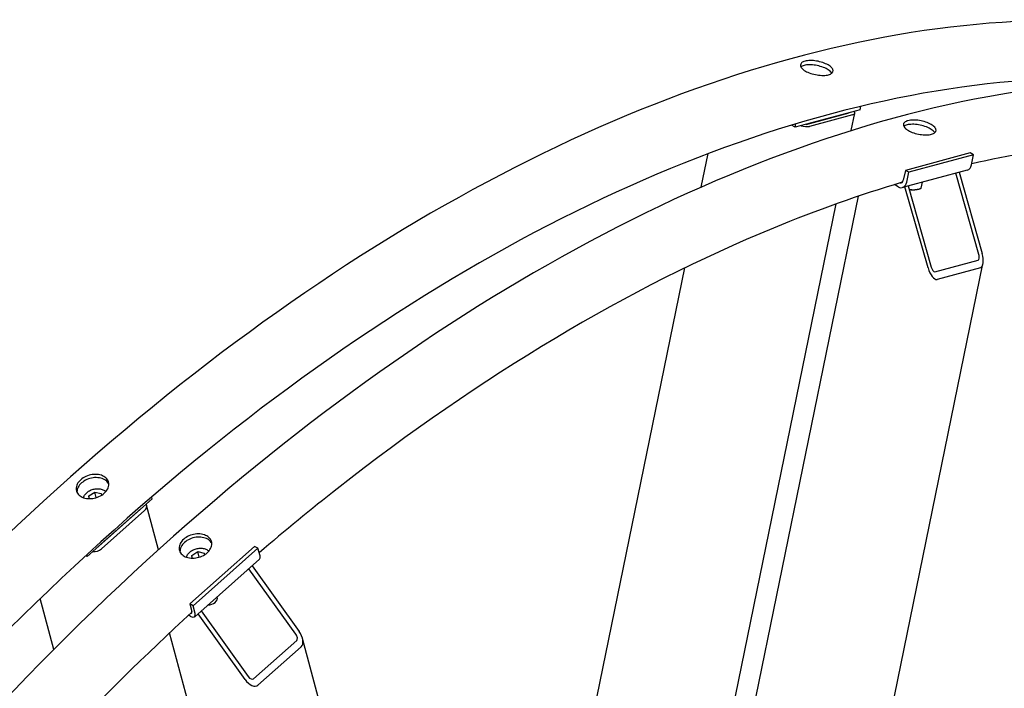
# Model space of a CAD drawing. Units: millimetres. Extents: x 466 to 6270, y 58 to 8172.
# Drawn here: x 1832 to 2246, y 6944 to 7226 of the extents above; entities that cross this region are included whole.
import ezdxf

# ---------------------------------------------------------------- set-up
doc = ezdxf.new("R2010")
doc.units = ezdxf.units.MM
doc.header["$LTSCALE"] = 30
doc.layers.add('Visible Edges(Hillmar_metric)', color=7, linetype='Continuous', lineweight=25)

msp = doc.modelspace()

# ---------------------------------------------------------------- linework, layer by layer
at = {"layer": 'Visible Edges(Hillmar_metric)'}
for p, q in [((2185.539, 7187.647), (2158.219, 7180.327)), ((2162.772, 7181.547), (2180.986, 7186.427)), ((2181.8, 7178.929), (2183.309, 7186.303)), ((2185.539, 7187.647), (2185.853, 7189.181)), ((2158.219, 7180.327), (2158.524, 7181.816)), ((2182.4, 7185.611), (2164.186, 7180.73)), ((2158.219, 7180.327), (2156.629, 7181.245)), ((2118.654, 7155.158), (2121.541, 7169.267)), ((2231.909, 7169.542), (2204.588, 7162.222)), ((2233.323, 7168.726), (2231.909, 7169.542)), ((2233.323, 7168.726), (2206.003, 7161.405)), ((2232.469, 7164.552), (2233.323, 7168.726)), ((2230.676, 7162.322), (2203.355, 7155.001)), ((2204.588, 7162.222), (2203.734, 7158.048)), ((2206.003, 7161.405), (2204.588, 7162.222)), ((2205.149, 7157.232), (2206.003, 7161.405)), ((2235.546, 7126.868), (2225.833, 7161.024)), ((2227.199, 7161.39), (2236.912, 7127.234)), ((2211.308, 7154.659), (2211.844, 7157.275)), ((2201.588, 7155.287), (2199.998, 7156.205)), ((2214.145, 7121.133), (2204.432, 7155.289)), ((2205.798, 7155.655), (2215.511, 7121.499)), ((2205.828, 7155.55), (2205.852, 7155.67)), ((2208.583, 7154.074), (2208.988, 7154.123)), ((2116.72, 6818.577), (2184.815, 7151.345)), ((2109.283, 6824.556), (2175.494, 7148.116)), ((2217.035, 7119.588), (2235.248, 7124.468)), ((2049.276, 6816.123), (2111.698, 7121.165)), ((2178.465, 6835.508), (2237.263, 7122.835)), ((2236.168, 7121.234), (2217.954, 7116.354)), ((1860.743, 7025.241), (1863.23, 7026.825)), ((1860.876, 7024.079), (1860.743, 7025.241)), ((1861.054, 7024.077), (1860.743, 7025.241)), ((1863.23, 7026.825), (1865.968, 7026.234)), ((1863.84, 7024.549), (1863.23, 7026.825)), ((1865.968, 7026.234), (1866.053, 7025.492)), ((1887.351, 7023.941), (1887.144, 7024.713)), ((1887.351, 7023.941), (1860.03, 6999.714)), ((1890.085, 7002.611), (1885.074, 7021.31)), ((1864.584, 7003.752), (1882.797, 7019.903)), ((1884.211, 7019.087), (1865.998, 7002.936)), ((1930.548, 7004.005), (1903.227, 6979.778)), ((1931.962, 7003.188), (1930.548, 7004.005)), ((1860.03, 6999.714), (1859.414, 7000.07)), ((1860.03, 6999.714), (1859.832, 7000.454)), ((1904.112, 7000.202), (1906.599, 7001.786)), ((1904.246, 6999.04), (1904.112, 7000.202)), ((1904.424, 6999.038), (1904.112, 7000.202)), ((1931.962, 7003.188), (1904.642, 6978.962)), ((1906.599, 7001.786), (1909.337, 7001.195)), ((1907.209, 6999.509), (1906.599, 7001.786)), ((1909.337, 7001.195), (1909.422, 7000.453)), ((1932.816, 7000.001), (1931.962, 7003.188)), ((1932.642, 6998.641), (1905.321, 6974.414)), ((1929.473, 6995.831), (1949.276, 6968.211)), ((1947.91, 6966.999), (1928.107, 6994.62)), ((1914.8, 6982.82), (1914.837, 6982.679)), ((1845.981, 6960.662), (1840.255, 6982.03)), ((1904.642, 6978.962), (1903.227, 6979.778)), ((1903.227, 6979.778), (1904.082, 6976.591)), ((1905.496, 6975.774), (1904.642, 6978.962)), ((1903.399, 6974.675), (1902.783, 6975.031)), ((1926.508, 6948.022), (1906.706, 6975.642)), ((1908.072, 6976.854), (1927.874, 6949.233)), ((2016.171, 6514.37), (1894.739, 6967.559)), ((1930.058, 6948.266), (1948.271, 6964.417)), ((2024.123, 6691.241), (1950.695, 6965.278)), ((1950.18, 6961.754), (1931.967, 6945.603))]:
    msp.add_line(p, q, dxfattribs=at)
for centre, major_axis, ratio, start_param, end_param in [((2180.043, 7186.971), (3.266, -0.668), 0.4082483, 5.5984661, 6.7577456), ((2161.829, 7182.091), (-3.266, 0.668), 0.4082483, 1.297594, 2.4568735), ((2229.641, 7166.185), (1.035, -3.864), 0.7071068, 0, 0.9553166), ((2202.32, 7158.865), (1.035, -3.864), 0.7071068, 5.6677056, 7.2385019), ((2202.32, 7158.865), (0.518, -1.932), 0.7071068, 5.9524859, 7.2385019), ((2205.746, 7156.301), (-4.996, 1.022), 0.4082483, 1.7523039, 2.2555155), ((2234.635, 7126.624), (0.62, -2.154), 0.4205964, 6.2753825, 7.8461789), ((2234.635, 7126.624), (1.55, -5.384), 0.4205964, 6.2753825, 7.8461789), ((2216.422, 7121.743), (1.55, -5.384), 0.4205964, 4.7045862, 6.2753825), ((2216.422, 7121.743), (0.62, -2.154), 0.4205964, 4.7045862, 6.2753825), ((1881.854, 7020.447), (3.22, 0.863), 0.7071068, 5.3278687, 6.4871482), ((1863.641, 7004.296), (-3.22, -0.863), 0.7071068, 1.0269966, 2.186276), ((1929.988, 7001.634), (2.654, -2.993), 0.4082483, 0, 0.6847192), ((1911.618, 6981.817), (3.22, 0.863), 0.7071068, 4.312229, 6.2831853), ((1902.667, 6977.407), (2.654, -2.993), 0.4082483, 5.3971082, 6.9679045), ((1902.667, 6977.407), (1.327, -1.496), 0.4082483, 5.8730456, 6.9679045), ((1946.999, 6966.192), (1.193, -1.836), 0.5516903, 0.0827062, 1.6535026), ((1946.999, 6966.192), (2.982, -4.589), 0.5516903, 0.0827062, 1.6535026), ((1928.785, 6950.041), (2.982, -4.589), 0.5516903, 4.7950952, 6.3658915), ((1928.785, 6950.041), (1.193, -1.836), 0.5516903, 4.7950952, 6.3658915)]:
    msp.add_ellipse(centre, major_axis=major_axis, ratio=ratio, start_param=start_param, end_param=end_param, dxfattribs=at)
for points, knots in [([(2423.989, 7186.015), (2379.544, 7211.675), (2327.991, 7224.977), (2215.767, 7225.607), (2155.068, 7212.827), (2030.614, 7162.418), (1966.864, 7124.71), (1842.886, 7028.209), (1782.679, 6969.427), (1671.901, 6836.763), (1621.347, 6762.908), (1534.983, 6607.584), (1499.188, 6526.143), (1445.972, 6363.88), (1428.563, 6283.086), (1418.583, 6178.911), (1417.247, 6151.705), (1417.247, 6125.263)], [3.9269908, 3.9269908, 3.9269908, 3.9269908, 4.2448584, 4.2448584, 4.5642582, 4.5642582, 4.884749, 4.884749, 5.2052949, 5.2052949, 5.5257445, 5.5257445, 5.8461597, 5.8461597, 6.1666233, 6.1666233, 6.2831853, 6.2831853, 6.2831853, 6.2831853]), ([(2162.495, 7204.001), (2161.873, 7204.359), (2161.331, 7204.776), (2160.6, 7205.615), (2160.412, 7206.039), (2160.384, 7206.78), (2160.541, 7207.148), (2161.215, 7207.76), (2161.731, 7208.005), (2162.932, 7208.327), (2163.696, 7208.425), (2165.378, 7208.444), (2166.296, 7208.365), (2168.023, 7208.078), (2168.947, 7207.852), (2170.653, 7207.274), (2171.436, 7206.922), (2172.679, 7206.204), (2173.222, 7205.79), (2173.954, 7204.961), (2174.144, 7204.544), (2174.175, 7203.816), (2174.019, 7203.455), (2173.347, 7202.853), (2172.832, 7202.611), (2171.631, 7202.289), (2170.866, 7202.188), (2169.182, 7202.159), (2168.263, 7202.232), (2166.533, 7202.505), (2165.608, 7202.724), (2163.9, 7203.293), (2163.116, 7203.642), (2162.495, 7204.001)], [0, 0, 0, 0, 0.395523, 0.395523, 0.7910461, 0.7910461, 1.1865691, 1.1865691, 1.5820921, 1.5820921, 1.9776151, 1.9776151, 2.3731382, 2.3731382, 2.7686612, 2.7686612, 3.1641842, 3.1641842, 3.5597072, 3.5597072, 3.9552303, 3.9552303, 4.3507533, 4.3507533, 4.7462763, 4.7462763, 5.1417993, 5.1417993, 5.5373224, 5.5373224, 5.9328454, 5.9328454, 6.3283684, 6.3283684, 6.3283684, 6.3283684]), ([(2173.587, 7203.074), (2173.495, 7203.243), (2173.374, 7203.415), (2172.856, 7204.002), (2172.313, 7204.415), (2171.07, 7205.133), (2170.287, 7205.485), (2168.581, 7206.063), (2167.657, 7206.289), (2165.93, 7206.576), (2165.012, 7206.655), (2163.33, 7206.636), (2162.566, 7206.538), (2161.411, 7206.228), (2160.927, 7206.008), (2160.591, 7205.734)], [2.6048162, 2.6048162, 2.6048162, 2.6048162, 2.7686613, 2.7686613, 3.1641843, 3.1641843, 3.5597073, 3.5597073, 3.9552304, 3.9552304, 4.3507534, 4.3507534, 4.7462764, 4.7462764, 5.1119332, 5.1119332, 5.1119332, 5.1119332]), ([(2305.291, 7200.17), (2297.339, 7200.724), (2289.279, 7200.999), (2226.156, 7200.957), (2166.651, 7188.094), (2044.834, 7137.959), (1982.559, 7100.782), (1861.421, 7005.84), (1802.578, 6948.095), (1694.282, 6817.851), (1644.85, 6745.369), (1560.427, 6593.015), (1525.453, 6513.168), (1473.509, 6354.222), (1456.548, 6275.15), (1446.861, 6173.409), (1445.569, 6146.918), (1445.569, 6121.181)], [4.2016134, 4.2016134, 4.2016134, 4.2016134, 4.249204, 4.249204, 4.5697809, 4.5697809, 4.8892704, 4.8892704, 5.2087163, 5.2087163, 5.5282604, 5.5282604, 5.8478387, 5.8478387, 6.1673672, 6.1673672, 6.2831853, 6.2831853, 6.2831853, 6.2831853]), ([(2467.359, 7160.976), (2422.914, 7186.636), (2371.36, 7199.937), (2259.136, 7200.568), (2198.437, 7187.788), (2073.984, 7137.379), (2010.234, 7099.671), (1886.255, 7003.17), (1826.048, 6944.388), (1715.27, 6811.724), (1664.716, 6737.869), (1578.353, 6582.545), (1542.557, 6501.104), (1489.341, 6338.841), (1471.932, 6258.047), (1461.952, 6153.871), (1460.616, 6126.666), (1460.616, 6100.224)], [3.9269908, 3.9269908, 3.9269908, 3.9269908, 4.2448584, 4.2448584, 4.5642582, 4.5642582, 4.884749, 4.884749, 5.2052949, 5.2052949, 5.5257445, 5.5257445, 5.8461597, 5.8461597, 6.1666233, 6.1666233, 6.2831853, 6.2831853, 6.2831853, 6.2831853]), ([(2205.864, 7178.961), (2205.243, 7179.32), (2204.7, 7179.736), (2203.969, 7180.576), (2203.782, 7181), (2203.753, 7181.741), (2203.91, 7182.109), (2204.584, 7182.721), (2205.101, 7182.966), (2206.301, 7183.287), (2207.065, 7183.386), (2208.748, 7183.405), (2209.665, 7183.325), (2211.392, 7183.039), (2212.316, 7182.813), (2214.022, 7182.234), (2214.805, 7181.882), (2216.048, 7181.165), (2216.591, 7180.751), (2217.324, 7179.921), (2217.513, 7179.505), (2217.544, 7178.777), (2217.388, 7178.416), (2216.717, 7177.814), (2216.201, 7177.572), (2215, 7177.25), (2214.235, 7177.149), (2212.551, 7177.12), (2211.632, 7177.192), (2209.903, 7177.466), (2208.977, 7177.685), (2207.269, 7178.253), (2206.486, 7178.603), (2205.864, 7178.961)], [0, 0, 0, 0, 0.395523, 0.395523, 0.7910461, 0.7910461, 1.1865691, 1.1865691, 1.5820921, 1.5820921, 1.9776151, 1.9776151, 2.3731382, 2.3731382, 2.7686612, 2.7686612, 3.1641842, 3.1641842, 3.5597072, 3.5597072, 3.9552303, 3.9552303, 4.3507533, 4.3507533, 4.7462763, 4.7462763, 5.1417993, 5.1417993, 5.5373224, 5.5373224, 5.9328454, 5.9328454, 6.3283684, 6.3283684, 6.3283684, 6.3283684]), ([(2216.956, 7178.035), (2216.864, 7178.204), (2216.743, 7178.376), (2216.225, 7178.962), (2215.682, 7179.376), (2214.439, 7180.094), (2213.656, 7180.446), (2211.95, 7181.024), (2211.026, 7181.25), (2209.299, 7181.537), (2208.382, 7181.616), (2206.699, 7181.597), (2205.935, 7181.499), (2204.78, 7181.189), (2204.297, 7180.969), (2203.961, 7180.694)], [2.6048162, 2.6048162, 2.6048162, 2.6048162, 2.7686613, 2.7686613, 3.1641843, 3.1641843, 3.5597073, 3.5597073, 3.9552304, 3.9552304, 4.3507534, 4.3507534, 4.7462764, 4.7462764, 5.1119332, 5.1119332, 5.1119332, 5.1119332]), ([(2463.868, 7143.465), (2422.649, 7164.987), (2375.533, 7175.989), (2294.99, 7175.935), (2264.191, 7172.244), (2232.545, 7164.923)], [3.95148301, 3.95148301, 3.95148301, 3.95148301, 4.24920404, 4.24920404, 4.42125356, 4.42125356, 4.42125356, 4.42125356]), ([(2203.296, 7157.195), (2185.389, 7151.885), (2167.265, 7145.459), (2088.203, 7112.92), (2025.928, 7075.743), (1954.327, 7019.625), (1943.355, 7010.643), (1932.458, 7001.339)], [4.47385472, 4.47385472, 4.47385472, 4.47385472, 4.56978087, 4.56978087, 4.88927041, 4.88927041, 4.94743834, 4.94743834, 4.94743834, 4.94743834]), ([(1857.485, 7024.944), (1856.863, 7025.303), (1856.32, 7025.793), (1855.587, 7026.934), (1855.398, 7027.584), (1855.367, 7028.849), (1855.523, 7029.549), (1856.194, 7030.889), (1856.71, 7031.529), (1857.911, 7032.594), (1858.676, 7033.089), (1860.36, 7033.838), (1861.279, 7034.092), (1863.008, 7034.333), (1863.934, 7034.335), (1865.642, 7034.06), (1866.425, 7033.782), (1867.668, 7033.065), (1868.211, 7032.577), (1868.941, 7031.444), (1869.129, 7030.799), (1869.158, 7029.543), (1869.001, 7028.849), (1868.327, 7027.517), (1867.81, 7026.879), (1866.61, 7025.814), (1865.845, 7025.317), (1864.163, 7024.56), (1863.245, 7024.301), (1861.519, 7024.05), (1860.595, 7024.042), (1858.889, 7024.31), (1858.106, 7024.585), (1857.485, 7024.944)], [0, 0, 0, 0, 0.395523, 0.395523, 0.7910461, 0.7910461, 1.1865691, 1.1865691, 1.5820921, 1.5820921, 1.9776151, 1.9776151, 2.3731382, 2.3731382, 2.7686612, 2.7686612, 3.1641842, 3.1641842, 3.5597072, 3.5597072, 3.9552303, 3.9552303, 4.3507533, 4.3507533, 4.7462763, 4.7462763, 5.1417993, 5.1417993, 5.5373224, 5.5373224, 5.9328454, 5.9328454, 6.3283684, 6.3283684, 6.3283684, 6.3283684]), ([(1869.138, 7030.3), (1869.079, 7030.418), (1869.014, 7030.532), (1868.577, 7031.211), (1868.034, 7031.699), (1866.791, 7032.416), (1866.008, 7032.694), (1864.3, 7032.969), (1863.374, 7032.967), (1861.645, 7032.726), (1860.726, 7032.472), (1859.042, 7031.723), (1858.277, 7031.228), (1857.076, 7030.163), (1856.56, 7029.523), (1855.889, 7028.183), (1855.733, 7027.483), (1855.749, 7026.805), (1855.751, 7026.76), (1855.754, 7026.714)], [2.690645, 2.690645, 2.690645, 2.690645, 2.7686613, 2.7686613, 3.1641843, 3.1641843, 3.5597073, 3.5597073, 3.9552304, 3.9552304, 4.3507534, 4.3507534, 4.7462764, 4.7462764, 5.1417995, 5.1417995, 5.5373225, 5.5373225, 5.5656789, 5.5656789, 5.5656789, 5.5656789]), ([(1858.473, 7024.493), (1858.547, 7024.757), (1858.652, 7025.015), (1859.012, 7025.687), (1859.319, 7026.083), (1860.068, 7026.807), (1860.515, 7027.131), (1861.499, 7027.67), (1862.036, 7027.883), (1863.145, 7028.178), (1863.717, 7028.259), (1864.842, 7028.28), (1865.394, 7028.219), (1866.423, 7027.954), (1866.9, 7027.752), (1867.522, 7027.346), (1867.712, 7027.195), (1867.884, 7027.029)], [2.3867131, 2.3867131, 2.3867131, 2.3867131, 2.5752696, 2.5752696, 2.8959732, 2.8959732, 3.2287295, 3.2287295, 3.5637727, 3.5637727, 3.8987711, 3.8987711, 4.2338091, 4.2338091, 4.5664173, 4.5664173, 4.7310163, 4.7310163, 4.7310163, 4.7310163]), ([(1900.854, 6999.905), (1900.232, 7000.264), (1899.689, 7000.754), (1898.956, 7001.895), (1898.767, 7002.545), (1898.736, 7003.81), (1898.892, 7004.51), (1899.564, 7005.85), (1900.079, 7006.49), (1901.28, 7007.555), (1902.045, 7008.05), (1903.729, 7008.799), (1904.648, 7009.053), (1906.378, 7009.293), (1907.303, 7009.296), (1909.011, 7009.02), (1909.794, 7008.743), (1911.037, 7008.025), (1911.58, 7007.537), (1912.311, 7006.404), (1912.499, 7005.759), (1912.527, 7004.504), (1912.37, 7003.81), (1911.696, 7002.478), (1911.18, 7001.839), (1909.979, 7000.775), (1909.215, 7000.277), (1907.533, 6999.521), (1906.615, 6999.261), (1904.888, 6999.011), (1903.964, 6999.003), (1902.258, 6999.271), (1901.475, 6999.546), (1900.854, 6999.905)], [0, 0, 0, 0, 0.395523, 0.395523, 0.7910461, 0.7910461, 1.1865691, 1.1865691, 1.5820921, 1.5820921, 1.9776151, 1.9776151, 2.3731382, 2.3731382, 2.7686612, 2.7686612, 3.1641842, 3.1641842, 3.5597072, 3.5597072, 3.9552303, 3.9552303, 4.3507533, 4.3507533, 4.7462763, 4.7462763, 5.1417993, 5.1417993, 5.5373224, 5.5373224, 5.9328454, 5.9328454, 6.3283684, 6.3283684, 6.3283684, 6.3283684]), ([(1912.507, 7005.261), (1912.449, 7005.378), (1912.384, 7005.493), (1911.946, 7006.171), (1911.403, 7006.659), (1910.16, 7007.377), (1909.377, 7007.654), (1907.669, 7007.93), (1906.744, 7007.927), (1905.014, 7007.687), (1904.095, 7007.433), (1902.411, 7006.684), (1901.646, 7006.189), (1900.445, 7005.124), (1899.93, 7004.483), (1899.258, 7003.143), (1899.102, 7002.444), (1899.119, 7001.766), (1899.121, 7001.721), (1899.124, 7001.675)], [2.690645, 2.690645, 2.690645, 2.690645, 2.7686613, 2.7686613, 3.1641843, 3.1641843, 3.5597073, 3.5597073, 3.9552304, 3.9552304, 4.3507534, 4.3507534, 4.7462764, 4.7462764, 5.1417995, 5.1417995, 5.5373225, 5.5373225, 5.5656789, 5.5656789, 5.5656789, 5.5656789]), ([(1901.842, 6999.454), (1901.916, 6999.717), (1902.021, 6999.976), (1902.381, 7000.648), (1902.688, 7001.044), (1903.437, 7001.768), (1903.885, 7002.092), (1904.868, 7002.631), (1905.406, 7002.844), (1906.515, 7003.139), (1907.087, 7003.22), (1908.211, 7003.24), (1908.763, 7003.18), (1909.792, 7002.915), (1910.27, 7002.712), (1910.891, 7002.307), (1911.082, 7002.156), (1911.253, 7001.99)], [2.3867131, 2.3867131, 2.3867131, 2.3867131, 2.5752696, 2.5752696, 2.8959732, 2.8959732, 3.2287295, 3.2287295, 3.5637727, 3.5637727, 3.8987711, 3.8987711, 4.2338091, 4.2338091, 4.5664173, 4.5664173, 4.7310163, 4.7310163, 4.7310163, 4.7310163]), ([(1904.128, 6976.266), (1865.21, 6940.592), (1827.49, 6900.859), (1746.961, 6804.008), (1705.342, 6745.042), (1668.402, 6683.097)], [4.99817202, 4.99817202, 4.99817202, 4.99817202, 5.20871629, 5.20871629, 5.47333034, 5.47333034, 5.47333034, 5.47333034])]:
    msp.add_open_spline(points, degree=3, knots=knots, dxfattribs=at)
for points, weights in [([(2206.2, 7154.241), (2208.547, 7153.765), (2211.308, 7154.659)], [1.0283518338, 1.13891358755, 1]), ([(1863.84, 7024.549), (1863.803, 7024.513), (1863.766, 7024.479)], [1, 1.00431514479, 1.00838956031]), ([(1863.906, 7024.522), (1863.873, 7024.535), (1863.84, 7024.549)], [1.00598139369, 1.00305086319, 1]), ([(1907.209, 6999.509), (1907.172, 6999.474), (1907.135, 6999.44)], [1, 1.00431514479, 1.00838956031]), ([(1907.275, 6999.483), (1907.242, 6999.496), (1907.209, 6999.509)], [1.00598139369, 1.00305086319, 1])]:
    msp.add_rational_spline(points, weights, degree=2, dxfattribs=at)

doc.saveas('drawing.dxf')
